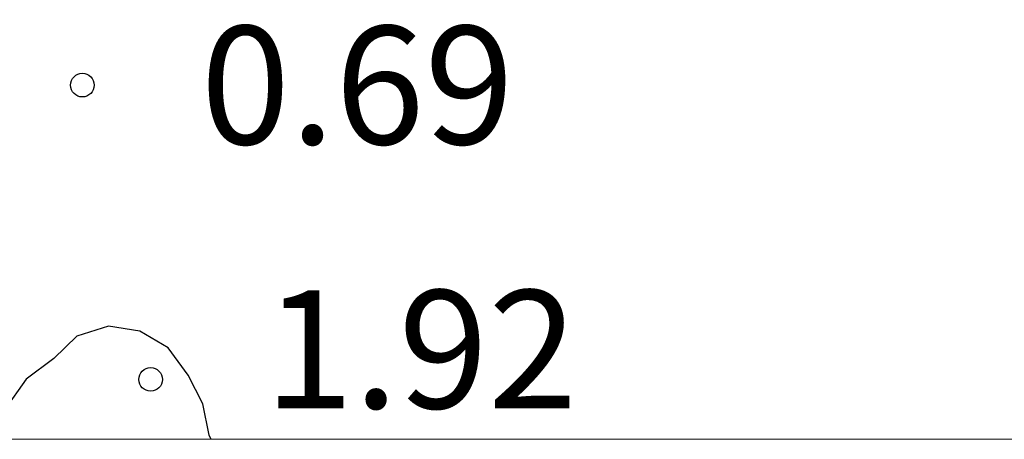
# Model space of a CAD drawing. Units: metres. Extents: x 575044 to 575395, y 4795540 to 4795790.
# Drawn here: x 575298 to 575304, y 4795540 to 4795543 of the extents above; entities that cross this region are included whole.
import ezdxf

# ---------------------------------------------------------------- set-up
doc = ezdxf.new("R2010")
doc.units = ezdxf.units.M
for name, color, linetype in [('010106', 9, 'Continuous'), ('020104', 34, 'Continuous'), ('020204', 9, 'Continuous'), ('020308', 9, 'Continuous')]:
    doc.layers.add(name, color=color, linetype=linetype)
doc.styles.add('ARIAL', font='ARIAL.TTF', dxfattribs={"height": 1})

# ---------------------------------------------------------------- blocks, each defined once
blk = doc.blocks.new('COTAPU')
blk.add_circle((0, 0), 0.075)

msp = doc.modelspace()

# ---------------------------------------------------------------- linework, layer by layer
at = {"layer": '010106', "flags": 128}
msp.add_lwpolyline([(575044.3905, 4795540.3441), (575394.3806, 4795540.3366), (575394.386, 4795790.3295), (575044.3959, 4795790.337)], close=True, dxfattribs=at)
at = {"layer": '020104', "elevation": 1, "flags": 128}
msp.add_lwpolyline([(575298.8823, 4795540.3386), (575298.8723, 4795540.3626), (575298.8323, 4795540.5626), (575298.7383, 4795540.7426), (575298.6123, 4795540.9166), (575298.4324, 4795541.0226), (575298.2324, 4795541.0546), (575298.0324, 4795540.9906), (575297.8864, 4795540.8486), (575297.7104, 4795540.7186), (575297.5724, 4795540.5246), (575297.4014, 4795540.3387)], dxfattribs=at)

# ---------------------------------------------------------------- block references
at = {"layer": '020204', "rotation": 359.9987685839998}
for p in [(575298.0674, 4795542.5836, 0.688), (575298.0674, 4795542.5836, 0.688), (575298.0674, 4795542.5836, 0.688), (575298.0674, 4795542.5836, 0.688), (575298.5003, 4795540.7166, 1.916), (575298.5003, 4795540.7166, 1.916), (575298.5003, 4795540.7166, 1.916), (575298.5003, 4795540.7166, 1.916)]:
    msp.add_blockref('COTAPU', p, dxfattribs=at)

# ---------------------------------------------------------------- texts
at = {"layer": '020308', "style": 'ARIAL'}
for s, p in [('0.69', (575298.8174, 4795542.2086, 0.688)), ('0.69', (575298.8174, 4795542.2086, 0.688)), ('1.92', (575299.2203, 4795540.5326, 1.9159)), ('1.92', (575299.2203, 4795540.5326, 1.9159))]:
    msp.add_text(s, height=0.74998, rotation=359.99877, dxfattribs=at).set_placement(p)

doc.saveas('drawing.dxf')
